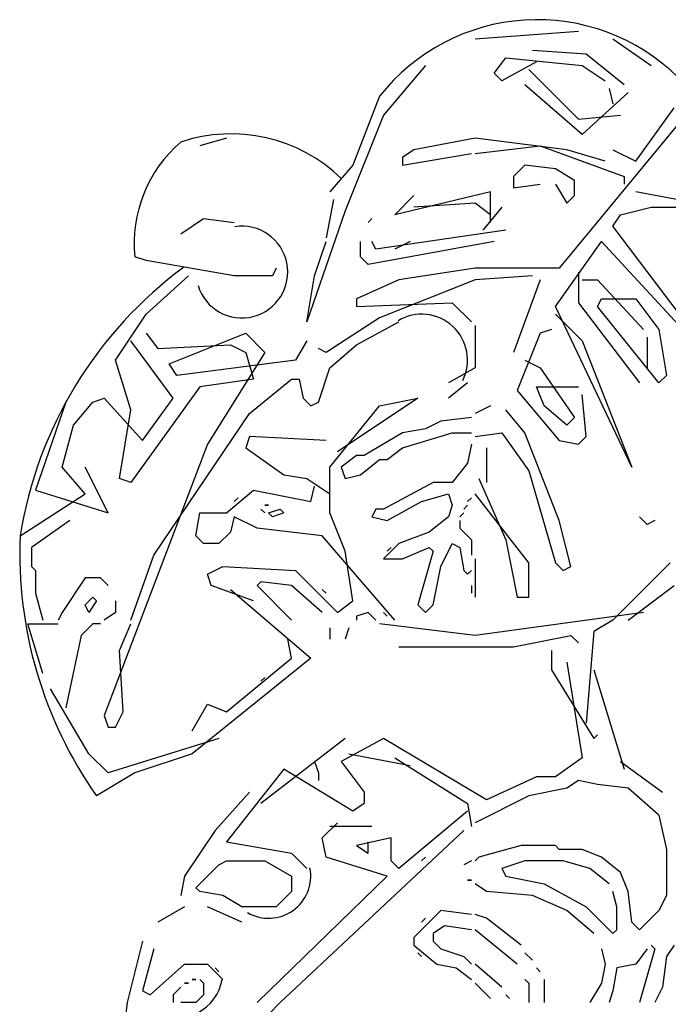
# Model space of a CAD drawing. Units: millimetres. Extents: x 145.3 to 165.9, y 96.7 to 110.9.
# Drawn here: x 163.4 to 163.8, y 104.9 to 105.4 of the extents above; entities that cross this region are included whole.
import ezdxf

# ---------------------------------------------------------------- set-up
doc = ezdxf.new("R2010")
doc.units = ezdxf.units.MM

msp = doc.modelspace()

# ---------------------------------------------------------------- linework, layer by layer
at = {"color": 0}
for p, q in [((163.70876, 105.43664), (163.77098, 105.44125)), ((163.79171, 105.43664), (163.81476, 105.42051)), ((163.77558, 105.42742), (163.74332, 105.42973)), ((163.72028, 105.4159), (163.72719, 105.42512)), ((163.74563, 105.42282), (163.72489, 105.41129)), ((163.72719, 105.42512), (163.77328, 105.42051)), ((163.79863, 105.40899), (163.77558, 105.42742)), ((163.6788, 105.42051), (163.65346, 105.39056)), ((163.74102, 105.41821), (163.77098, 105.38825)), ((163.77328, 105.42051), (163.78711, 105.41129)), ((163.72489, 105.41129), (163.72028, 105.4159)), ((163.77328, 105.37903), (163.73871, 105.40899)), ((163.80093, 105.40438), (163.77328, 105.37903)), ((163.78941, 105.40669), (163.79171, 105.39747)), ((163.65115, 105.40208), (163.63502, 105.3606)), ((163.80554, 105.3629), (163.82858, 105.39516)), ((163.65346, 105.39056), (163.63041, 105.33295)), ((163.8355, 105.39056), (163.75945, 105.29838)), ((163.77098, 105.38825), (163.79632, 105.39056)), ((163.55898, 105.37673), (163.54285, 105.37212)), ((163.70876, 105.37673), (163.67189, 105.36982)), ((163.76406, 105.36982), (163.70876, 105.37673)), ((163.67189, 105.36982), (163.66498, 105.36521)), ((163.70876, 105.36751), (163.74793, 105.37212)), ((163.74793, 105.37212), (163.79863, 105.35369)), ((163.78711, 105.3629), (163.76406, 105.36982)), ((163.79171, 105.36982), (163.80554, 105.3629)), ((163.66498, 105.3606), (163.70645, 105.36751)), ((163.66498, 105.36521), (163.66498, 105.3606)), ((163.63502, 105.3606), (163.6212, 105.34447)), ((163.73871, 105.3606), (163.7318, 105.35369)), ((163.75715, 105.3583), (163.73871, 105.3606)), ((163.76867, 105.35138), (163.75715, 105.3583)), ((163.7318, 105.35369), (163.7318, 105.34677)), ((163.76867, 105.34217), (163.76867, 105.35138)), ((163.79863, 105.35369), (163.79863, 105.34908)), ((163.7318, 105.34677), (163.74793, 105.34908)), ((163.75715, 105.34908), (163.76406, 105.33756)), ((163.6235, 105.33986), (163.61889, 105.31682)), ((163.71798, 105.34447), (163.66037, 105.33064)), ((163.66037, 105.33064), (163.67189, 105.34217)), ((163.71798, 105.32604), (163.71798, 105.34447)), ((163.76406, 105.33756), (163.76867, 105.34217)), ((163.85393, 105.33525), (163.80554, 105.34447)), ((163.63041, 105.33295), (163.60737, 105.26612)), ((163.70876, 105.33756), (163.67189, 105.33525)), ((163.71798, 105.33064), (163.70876, 105.33756)), ((163.72489, 105.33525), (163.71337, 105.32143)), ((163.79632, 105.33064), (163.81476, 105.33525)), ((163.81476, 105.33525), (163.85393, 105.33525)), ((163.53133, 105.31912), (163.54515, 105.32834)), ((163.54515, 105.32834), (163.56359, 105.32604)), ((163.64654, 105.32834), (163.64424, 105.32604)), ((163.79171, 105.32373), (163.79632, 105.33064)), ((163.72719, 105.32143), (163.64885, 105.30991)), ((163.85623, 105.23847), (163.79171, 105.32373)), ((163.61198, 105.29378), (163.61889, 105.31451)), ((163.63963, 105.3053), (163.63963, 105.31451)), ((163.72028, 105.31451), (163.64424, 105.30069)), ((163.64885, 105.30991), (163.64654, 105.31451)), ((163.66959, 105.31451), (163.66037, 105.30991)), ((163.75715, 105.27534), (163.7848, 105.31451)), ((163.7848, 105.31451), (163.8401, 105.2546)), ((163.51059, 105.30299), (163.50368, 105.3053)), ((163.64424, 105.30069), (163.63963, 105.3053)), ((163.56359, 105.29378), (163.51059, 105.30299)), ((163.58894, 105.29838), (163.58663, 105.29378)), ((163.70876, 105.29838), (163.66267, 105.29147)), ((163.75945, 105.29838), (163.70876, 105.29838)), ((163.51059, 105.27073), (163.53594, 105.29378)), ((163.58663, 105.29378), (163.56359, 105.29378)), ((163.60737, 105.26612), (163.61198, 105.29378)), ((163.66267, 105.29147), (163.63733, 105.27995)), ((163.70876, 105.29147), (163.65115, 105.26843)), ((163.74332, 105.29378), (163.70876, 105.29147)), ((163.74793, 105.29147), (163.7318, 105.24769)), ((163.77098, 105.29608), (163.77098, 105.27764)), ((163.77328, 105.29147), (163.7825, 105.29147)), ((163.7825, 105.29147), (163.81015, 105.26151)), ((163.63733, 105.27995), (163.63733, 105.27534)), ((163.7825, 105.27534), (163.7848, 105.27995)), ((163.7848, 105.27995), (163.80554, 105.27995)), ((163.80554, 105.27995), (163.81937, 105.26151)), ((163.63733, 105.27534), (163.69493, 105.27764)), ((163.69493, 105.27764), (163.70645, 105.26612)), ((163.80324, 105.17856), (163.75715, 105.27534)), ((163.77098, 105.27764), (163.80784, 105.22925)), ((163.81937, 105.22925), (163.7825, 105.27534)), ((163.49215, 105.24308), (163.51059, 105.27073)), ((163.65115, 105.26843), (163.61889, 105.24769)), ((163.75715, 105.27073), (163.77328, 105.2546)), ((163.63733, 105.2523), (163.66267, 105.26612)), ((163.70876, 105.26382), (163.70876, 105.23847)), ((163.51059, 105.25921), (163.5175, 105.24999)), ((163.52441, 105.24078), (163.5705, 105.25921)), ((163.5705, 105.25921), (163.58202, 105.24769)), ((163.74793, 105.25921), (163.73411, 105.22465)), ((163.75484, 105.26151), (163.74793, 105.25921)), ((163.81245, 105.25691), (163.81245, 105.23847)), ((163.81937, 105.26151), (163.82397, 105.23386)), ((163.52672, 105.22004), (163.50137, 105.2546)), ((163.5175, 105.24999), (163.56128, 105.2523)), ((163.56128, 105.2523), (163.5705, 105.24769)), ((163.60737, 105.2546), (163.60046, 105.24308)), ((163.61889, 105.24769), (163.61428, 105.24999)), ((163.6212, 105.23847), (163.63733, 105.2523)), ((163.77328, 105.2546), (163.80324, 105.17856)), ((163.58202, 105.24769), (163.54746, 105.19239)), ((163.5705, 105.24769), (163.57511, 105.23156)), ((163.50137, 105.21312), (163.49215, 105.24308)), ((163.52902, 105.23386), (163.52441, 105.24078)), ((163.60046, 105.24308), (163.52902, 105.23386)), ((163.61428, 105.21773), (163.6212, 105.23847)), ((163.70876, 105.23847), (163.69263, 105.22925)), ((163.73871, 105.24308), (163.74793, 105.23847)), ((163.74793, 105.23847), (163.76867, 105.20852)), ((163.82397, 105.23386), (163.81937, 105.22925)), ((163.54285, 105.22695), (163.50137, 105.16934)), ((163.57511, 105.23156), (163.54285, 105.22695)), ((163.57281, 105.21082), (163.59815, 105.23156)), ((163.59815, 105.23156), (163.60276, 105.23156)), ((163.60276, 105.23156), (163.60507, 105.22004)), ((163.70415, 105.22925), (163.69263, 105.22004)), ((163.75024, 105.21543), (163.74563, 105.22695)), ((163.74563, 105.22695), (163.77098, 105.22695)), ((163.73411, 105.22465), (163.75945, 105.19469)), ((163.77558, 105.19699), (163.77328, 105.22234)), ((163.4622, 105.21773), (163.44376, 105.16473)), ((163.46681, 105.20391), (163.47833, 105.21773)), ((163.47833, 105.21773), (163.48524, 105.22004)), ((163.48524, 105.22004), (163.50828, 105.19469)), ((163.50828, 105.19469), (163.52672, 105.22004)), ((163.60507, 105.22004), (163.60967, 105.21543)), ((163.60967, 105.21543), (163.61428, 105.21773)), ((163.6212, 105.17856), (163.65115, 105.21543)), ((163.67419, 105.22004), (163.6258, 105.18778)), ((163.65115, 105.21543), (163.67419, 105.22004)), ((163.71798, 105.21543), (163.70876, 105.21082)), ((163.76406, 105.20391), (163.75024, 105.21543)), ((163.49446, 105.17165), (163.50137, 105.21312)), ((163.5152, 105.12556), (163.57281, 105.21082)), ((163.70645, 105.20852), (163.68802, 105.20621)), ((163.73871, 105.1993), (163.72719, 105.21312)), ((163.76867, 105.20852), (163.76406, 105.20391)), ((163.45989, 105.17856), (163.46681, 105.20391)), ((163.68802, 105.20621), (163.6788, 105.2016)), ((163.57281, 105.19699), (163.5705, 105.19008)), ((163.61889, 105.19469), (163.57281, 105.19699)), ((163.66498, 105.1993), (163.64193, 105.18547)), ((163.6788, 105.2016), (163.66498, 105.1993)), ((163.66498, 105.19008), (163.69493, 105.1993)), ((163.69493, 105.1993), (163.70645, 105.1993)), ((163.70876, 105.19699), (163.72489, 105.1993)), ((163.72489, 105.1993), (163.74102, 105.17626)), ((163.75945, 105.1463), (163.73871, 105.1993)), ((163.77098, 105.19239), (163.77558, 105.19699)), ((163.54746, 105.19239), (163.48524, 105.02878)), ((163.70645, 105.19239), (163.70415, 105.18086)), ((163.75945, 105.19469), (163.77098, 105.19239)), ((163.5705, 105.19008), (163.59354, 105.17395)), ((163.63733, 105.18547), (163.62811, 105.17856)), ((163.64193, 105.18547), (163.63733, 105.18547)), ((163.65576, 105.18317), (163.66498, 105.19008)), ((163.71567, 105.19008), (163.71567, 105.16934)), ((163.63963, 105.17395), (163.65115, 105.18317)), ((163.65115, 105.18317), (163.65576, 105.18317)), ((163.70415, 105.18086), (163.69493, 105.16934)), ((163.47372, 105.16243), (163.45989, 105.17856)), ((163.48755, 105.15091), (163.47372, 105.17856)), ((163.59354, 105.17395), (163.60737, 105.17165)), ((163.6212, 105.15091), (163.6212, 105.17856)), ((163.62811, 105.17856), (163.63041, 105.17165)), ((163.63041, 105.17165), (163.63963, 105.17395)), ((163.74102, 105.17626), (163.75715, 105.12095)), ((163.50137, 105.16934), (163.49446, 105.17165)), ((163.60737, 105.17165), (163.6212, 105.16243)), ((163.60967, 105.15782), (163.61198, 105.16704)), ((163.68341, 105.16934), (163.65346, 105.15321)), ((163.69493, 105.16934), (163.68341, 105.16934)), ((163.71106, 105.17165), (163.72719, 105.13478)), ((163.43455, 105.13708), (163.47372, 105.16243)), ((163.44376, 105.16473), (163.48755, 105.15091)), ((163.55898, 105.15091), (163.57511, 105.16473)), ((163.57511, 105.16473), (163.60967, 105.15782)), ((163.6765, 105.15782), (163.69263, 105.16243)), ((163.69263, 105.16243), (163.69493, 105.15552)), ((163.74102, 105.12095), (163.70876, 105.16243)), ((163.56589, 105.16013), (163.56359, 105.15782)), ((163.56359, 105.15782), (163.56589, 105.16013)), ((163.58433, 105.15552), (163.58202, 105.15552)), ((163.58202, 105.15552), (163.58433, 105.15552)), ((163.65576, 105.1463), (163.6765, 105.15782)), ((163.69493, 105.15552), (163.69263, 105.1486)), ((163.70415, 105.15552), (163.70185, 105.15321)), ((163.70185, 105.15321), (163.70415, 105.15552)), ((163.70645, 105.16013), (163.70415, 105.15782)), ((163.70415, 105.15782), (163.70645, 105.16013)), ((163.54054, 105.13708), (163.54285, 105.15091)), ((163.54285, 105.15091), (163.55898, 105.15091)), ((163.58202, 105.15091), (163.57972, 105.15321)), ((163.57972, 105.15321), (163.58202, 105.15091)), ((163.58433, 105.15091), (163.59124, 105.15321)), ((163.58663, 105.1486), (163.58433, 105.15091)), ((163.59354, 105.15091), (163.58663, 105.1486)), ((163.59124, 105.15321), (163.59354, 105.15091)), ((163.63041, 105.12787), (163.6212, 105.15091)), ((163.64885, 105.15321), (163.64654, 105.1486)), ((163.65346, 105.15321), (163.64885, 105.15321)), ((163.70185, 105.15091), (163.69954, 105.1486)), ((163.69954, 105.1486), (163.70185, 105.15091)), ((163.4645, 105.1463), (163.44146, 105.13017)), ((163.56359, 105.1486), (163.56128, 105.13939)), ((163.57741, 105.14169), (163.56359, 105.1486)), ((163.64654, 105.1486), (163.65576, 105.1463)), ((163.69263, 105.1486), (163.68111, 105.13939)), ((163.69954, 105.1463), (163.69954, 105.14169)), ((163.76637, 105.11865), (163.75945, 105.1463)), ((163.81245, 105.144), (163.80784, 105.1486)), ((163.81706, 105.1463), (163.81245, 105.144)), ((163.54515, 105.13247), (163.54054, 105.13708)), ((163.56128, 105.13939), (163.55437, 105.13247)), ((163.61659, 105.13708), (163.57741, 105.14169)), ((163.66037, 105.08639), (163.61659, 105.13708)), ((163.68111, 105.13939), (163.66267, 105.13247)), ((163.69954, 105.14169), (163.70645, 105.13478)), ((163.55437, 105.13247), (163.54515, 105.13247)), ((163.66267, 105.13247), (163.65346, 105.12326)), ((163.68802, 105.11865), (163.69493, 105.13247)), ((163.69493, 105.13247), (163.69954, 105.13017)), ((163.70645, 105.13478), (163.70645, 105.12556)), ((163.72719, 105.13478), (163.73411, 105.10021)), ((163.44146, 105.13017), (163.44146, 105.11865)), ((163.50137, 105.08639), (163.5152, 105.12556)), ((163.63502, 105.09791), (163.63041, 105.12787)), ((163.65806, 105.13017), (163.65576, 105.12787)), ((163.65576, 105.12787), (163.65806, 105.13017)), ((163.66498, 105.12326), (163.68111, 105.13017)), ((163.68341, 105.12787), (163.67419, 105.09561)), ((163.68111, 105.13017), (163.68341, 105.12787)), ((163.69954, 105.13017), (163.70185, 105.11634)), ((163.65346, 105.12326), (163.66498, 105.12326)), ((163.70876, 105.12326), (163.70876, 105.10021)), ((163.74102, 105.10021), (163.74102, 105.12095)), ((163.75715, 105.12095), (163.76176, 105.11634)), ((163.82628, 105.12095), (163.79171, 105.08639)), ((163.44146, 105.11865), (163.44376, 105.11634)), ((163.44376, 105.11634), (163.44376, 105.10252)), ((163.54746, 105.11404), (163.55668, 105.11865)), ((163.54976, 105.10713), (163.54746, 105.11404)), ((163.55668, 105.11865), (163.60046, 105.11634)), ((163.60046, 105.11634), (163.6258, 105.091)), ((163.68341, 105.09561), (163.68802, 105.11865)), ((163.70185, 105.11634), (163.70415, 105.11404)), ((163.70415, 105.11404), (163.70645, 105.11634)), ((163.76176, 105.11634), (163.76637, 105.11865)), ((163.47372, 105.11174), (163.45989, 105.091)), ((163.48294, 105.11174), (163.47372, 105.11174)), ((163.48755, 105.10713), (163.48294, 105.11174)), ((163.57972, 105.10943), (163.57741, 105.10713)), ((163.59815, 105.10713), (163.57972, 105.10943)), ((163.44376, 105.10252), (163.44837, 105.08639)), ((163.57511, 105.09791), (163.54976, 105.10713)), ((163.56128, 105.10482), (163.60967, 105.06335)), ((163.57741, 105.10713), (163.59815, 105.08639)), ((163.61659, 105.091), (163.59815, 105.10713)), ((163.61889, 105.10252), (163.61659, 105.10482)), ((163.61659, 105.10482), (163.61889, 105.10252)), ((163.70645, 105.10713), (163.70645, 105.10252)), ((163.80093, 105.08639), (163.82858, 105.10713)), ((163.47372, 105.09561), (163.47833, 105.10021)), ((163.47602, 105.091), (163.47372, 105.09561)), ((163.48063, 105.09791), (163.47602, 105.091)), ((163.47833, 105.10021), (163.48063, 105.09791)), ((163.49215, 105.09791), (163.49215, 105.091)), ((163.6258, 105.091), (163.63502, 105.09791)), ((163.67419, 105.09561), (163.6788, 105.091)), ((163.6788, 105.091), (163.68341, 105.09561)), ((163.73411, 105.10021), (163.74102, 105.10021)), ((163.45989, 105.091), (163.45759, 105.08639)), ((163.49215, 105.091), (163.48524, 105.08639)), ((163.64424, 105.091), (163.63733, 105.08869)), ((163.64885, 105.08639), (163.64424, 105.091)), ((163.65576, 105.08869), (163.65346, 105.091)), ((163.65346, 105.091), (163.65576, 105.08869)), ((163.81015, 105.091), (163.70876, 105.07717)), ((163.44837, 105.05413), (163.43916, 105.08408)), ((163.43916, 105.08408), (163.45759, 105.08408)), ((163.47833, 105.08408), (163.47142, 105.07717)), ((163.48294, 105.08408), (163.47833, 105.08408)), ((163.49446, 105.06795), (163.50137, 105.08408)), ((163.63733, 105.08869), (163.63733, 105.08639)), ((163.70876, 105.07717), (163.65115, 105.08408)), ((163.79171, 105.08639), (163.78019, 105.07948)), ((163.6212, 105.08178), (163.6212, 105.07487)), ((163.63272, 105.08178), (163.63041, 105.07487)), ((163.78019, 105.07948), (163.77558, 105.02417)), ((163.47142, 105.07717), (163.4622, 105.03339)), ((163.59815, 105.06335), (163.59585, 105.07487)), ((163.7318, 105.07026), (163.76637, 105.07717)), ((163.76637, 105.07717), (163.77098, 105.07256)), ((163.49676, 105.03108), (163.49446, 105.06795)), ((163.66267, 105.07026), (163.7318, 105.07026)), ((163.75484, 105.06795), (163.75484, 105.05643)), ((163.60967, 105.06335), (163.53824, 105.00574)), ((163.55898, 105.03108), (163.59815, 105.06335)), ((163.76406, 105.06104), (163.77328, 105.00343)), ((163.75484, 105.05643), (163.78019, 105.01495)), ((163.78019, 105.05643), (163.79863, 104.99652)), ((163.58202, 105.05182), (163.57972, 105.04952)), ((163.47602, 105.00574), (163.45298, 105.04491)), ((163.49215, 105.02187), (163.49676, 105.03108)), ((163.53824, 105.01956), (163.54746, 105.03569)), ((163.54746, 105.03569), (163.55898, 105.03108)), ((163.48524, 105.02878), (163.48755, 105.02187)), ((163.48755, 105.02187), (163.49215, 105.02187)), ((163.55437, 105.01495), (163.48755, 104.99422)), ((163.63041, 105.01495), (163.57972, 104.97578)), ((163.65346, 105.01495), (163.62811, 105.00113)), ((163.71567, 104.97809), (163.65346, 105.01495)), ((163.78019, 105.01495), (163.7825, 105.01726)), ((163.48755, 104.99422), (163.47602, 105.00574)), ((163.53824, 105.00574), (163.50368, 104.99422)), ((163.61198, 105.00113), (163.61428, 104.99422)), ((163.62811, 105.00113), (163.64193, 104.98269)), ((163.63272, 105.00574), (163.66959, 104.99882)), ((163.66037, 105.00343), (163.70415, 104.97578)), ((163.77328, 105.00343), (163.75715, 104.99191)), ((163.79632, 105.00113), (163.82167, 104.98269)), ((163.59354, 104.99652), (163.55898, 104.95274)), ((163.63502, 104.97117), (163.59354, 104.99652)), ((163.50368, 104.99422), (163.48063, 104.98039)), ((163.61428, 104.99422), (163.61428, 104.98961)), ((163.74563, 104.99191), (163.71567, 104.97809)), ((163.75715, 104.99191), (163.74563, 104.99191)), ((163.77098, 104.98961), (163.76406, 104.985)), ((163.7825, 104.9873), (163.77098, 104.98961)), ((163.76406, 104.985), (163.74102, 104.98039)), ((163.80093, 104.985), (163.7825, 104.9873)), ((163.81937, 104.96887), (163.80093, 104.985)), ((163.57281, 104.98269), (163.55207, 104.95965)), ((163.64193, 104.98269), (163.64193, 104.97578)), ((163.74102, 104.98039), (163.70876, 104.96426)), ((163.64193, 104.97578), (163.63502, 104.97117)), ((163.70415, 104.97117), (163.66267, 104.93661)), ((163.70415, 104.97578), (163.70645, 104.96196)), ((163.81937, 104.96887), (163.82397, 104.94813)), ((163.55207, 104.95965), (163.53363, 104.932)), ((163.70185, 104.95965), (163.59124, 104.85596)), ((163.61659, 104.95504), (163.6258, 104.96426)), ((163.64654, 104.96196), (163.6212, 104.96196)), ((163.61889, 104.94352), (163.61659, 104.95504)), ((163.65806, 104.95504), (163.63733, 104.95043)), ((163.65806, 104.94122), (163.65806, 104.95504)), ((163.55898, 104.95274), (163.59815, 104.94583)), ((163.63733, 104.95043), (163.64424, 104.94583)), ((163.64424, 104.94583), (163.64424, 104.95274)), ((163.73641, 104.95043), (163.71106, 104.94352)), ((163.75715, 104.95043), (163.73641, 104.95043)), ((163.75945, 104.94813), (163.75715, 104.95043)), ((163.77328, 104.94813), (163.75945, 104.94813)), ((163.7848, 104.94352), (163.77328, 104.94813)), ((163.82397, 104.94813), (163.82397, 104.92048)), ((163.59815, 104.94583), (163.60737, 104.93661)), ((163.65576, 104.932), (163.61889, 104.94352)), ((163.6788, 104.94352), (163.6765, 104.94122)), ((163.6765, 104.94122), (163.6788, 104.94352)), ((163.71106, 104.94352), (163.70876, 104.94122)), ((163.79632, 104.9343), (163.7848, 104.94352)), ((163.54054, 104.92509), (163.55437, 104.93891)), ((163.55437, 104.93891), (163.55898, 104.94122)), ((163.55898, 104.94122), (163.58202, 104.94122)), ((163.58202, 104.94122), (163.59815, 104.932)), ((163.66267, 104.93661), (163.65806, 104.94122)), ((163.70645, 104.94122), (163.70185, 104.93891)), ((163.73871, 104.94122), (163.72489, 104.93661)), ((163.72489, 104.93661), (163.72719, 104.932)), ((163.76176, 104.94122), (163.73871, 104.94122)), ((163.77789, 104.93661), (163.76176, 104.94122)), ((163.78941, 104.92739), (163.77789, 104.93661)), ((163.53363, 104.932), (163.53133, 104.92048)), ((163.57741, 104.85596), (163.65576, 104.932)), ((163.59815, 104.932), (163.59815, 104.92278)), ((163.70645, 104.9297), (163.70415, 104.9297)), ((163.70415, 104.9297), (163.70645, 104.9297)), ((163.72719, 104.932), (163.75024, 104.92739)), ((163.80093, 104.92278), (163.79632, 104.9343)), ((163.54285, 104.92278), (163.54054, 104.92509)), ((163.71567, 104.92278), (163.70876, 104.92739)), ((163.75024, 104.92739), (163.77558, 104.91357)), ((163.55668, 104.92048), (163.54285, 104.92278)), ((163.5682, 104.91357), (163.55668, 104.92048)), ((163.59815, 104.92278), (163.58894, 104.91357)), ((163.74332, 104.92048), (163.71567, 104.92278)), ((163.76406, 104.91126), (163.74332, 104.92048)), ((163.79402, 104.91357), (163.79171, 104.92278)), ((163.80324, 104.90435), (163.80093, 104.92278)), ((163.82397, 104.92048), (163.81937, 104.91126)), ((163.53363, 104.91357), (163.5175, 104.90435)), ((163.5682, 104.90435), (163.54746, 104.91357)), ((163.58894, 104.91357), (163.5682, 104.91357)), ((163.77558, 104.91357), (163.79171, 104.89744)), ((163.79402, 104.89974), (163.79402, 104.91357)), ((163.68802, 104.91126), (163.67189, 104.89513)), ((163.6788, 104.90665), (163.6765, 104.90435)), ((163.6765, 104.90435), (163.6788, 104.90665)), ((163.70645, 104.90896), (163.68802, 104.91126)), ((163.71567, 104.90665), (163.70876, 104.90896)), ((163.73641, 104.89052), (163.71567, 104.90665)), ((163.78019, 104.89744), (163.76406, 104.91126)), ((163.81937, 104.91126), (163.80784, 104.89974)), ((163.69032, 104.90204), (163.68341, 104.89744)), ((163.70645, 104.89974), (163.69032, 104.90204)), ((163.73411, 104.879), (163.70876, 104.89974)), ((163.79171, 104.89744), (163.79402, 104.89974)), ((163.80784, 104.89974), (163.80324, 104.90435)), ((163.67189, 104.89513), (163.67189, 104.89052)), ((163.68341, 104.89744), (163.68341, 104.89283)), ((163.50828, 104.89283), (163.49907, 104.85596)), ((163.5152, 104.88822), (163.50828, 104.86287)), ((163.67189, 104.89052), (163.68572, 104.879)), ((163.68341, 104.89283), (163.68802, 104.88822)), ((163.68802, 104.88822), (163.70185, 104.88361)), ((163.7848, 104.88822), (163.78711, 104.879)), ((163.81245, 104.88822), (163.80554, 104.879)), ((163.81706, 104.88822), (163.80784, 104.85596)), ((163.81706, 104.88822), (163.81476, 104.89052)), ((163.81476, 104.89052), (163.81706, 104.88822)), ((163.82858, 104.89052), (163.82397, 104.88361)), ((163.6765, 104.88361), (163.67419, 104.88591)), ((163.67419, 104.88591), (163.6765, 104.88361)), ((163.70185, 104.88361), (163.70645, 104.879)), ((163.74332, 104.88131), (163.73871, 104.88591)), ((163.82397, 104.88361), (163.82167, 104.86518)), ((163.51289, 104.86057), (163.53363, 104.879)), ((163.53363, 104.879), (163.54746, 104.879)), ((163.54746, 104.879), (163.55668, 104.86978)), ((163.55437, 104.87439), (163.55207, 104.8767)), ((163.55207, 104.8767), (163.55437, 104.87439)), ((163.68572, 104.879), (163.69724, 104.8767)), ((163.69724, 104.8767), (163.70645, 104.86978)), ((163.72489, 104.86518), (163.70876, 104.879)), ((163.74793, 104.87439), (163.74563, 104.8767)), ((163.78711, 104.879), (163.7848, 104.86748)), ((163.79402, 104.8767), (163.79171, 104.86287)), ((163.80554, 104.879), (163.79402, 104.8767)), ((163.53133, 104.86518), (163.52672, 104.86057)), ((163.53594, 104.86748), (163.53363, 104.86748)), ((163.53363, 104.86748), (163.53594, 104.86748)), ((163.54054, 104.86978), (163.53824, 104.86978)), ((163.53824, 104.86978), (163.54054, 104.86978)), ((163.54515, 104.86748), (163.54285, 104.86978)), ((163.54285, 104.86978), (163.54515, 104.86748)), ((163.54515, 104.86748), (163.54515, 104.86057)), ((163.71798, 104.85826), (163.70876, 104.86748)), ((163.74102, 104.86748), (163.73871, 104.86978)), ((163.73871, 104.86978), (163.74102, 104.86748)), ((163.74102, 104.86748), (163.74102, 104.85596)), ((163.75024, 104.86978), (163.75024, 104.85596)), ((163.7848, 104.86748), (163.77789, 104.85596)), ((163.82167, 104.86518), (163.81706, 104.85596)), ((163.50828, 104.86287), (163.51289, 104.86057)), ((163.52672, 104.86057), (163.52672, 104.85596)), ((163.54515, 104.86057), (163.54054, 104.85596)), ((163.7295, 104.85826), (163.72719, 104.86057)), ((163.79171, 104.86287), (163.78941, 104.85596)), ((163.49907, 104.85596), (163.49215, 104.80065)), ((163.59124, 104.85596), (163.51289, 104.77531)), ((163.54054, 104.85596), (163.53133, 104.85596))]:
    msp.add_line(p, q, dxfattribs=at)
for centre, radius, start, end in [((163.74619, 105.32722), 0.12098, 45.56176, 141.77381), ((163.58416, 105.3132), 0.08087, 130.79102, 185.60617), ((163.56171, 105.28386), 0.09553, 45.96595, 108.54347), ((163.5682, 105.29608), 0.02765, 197.10273, 98.74616), ((163.682, 105.09731), 0.25063, 126.39679, 170.86841), ((163.6765, 105.24308), 0.02765, 333.43495, 120.96376), ((163.68846, 105.12664), 0.25413, 177.6449, 215.13418), ((163.58433, 104.932), 0.02535, 239.74356, 11.30993), ((163.52902, 104.87439), 0.02765, 243.43495, 350.53768)]:
    msp.add_arc(centre, radius, start, end, dxfattribs=at)

doc.saveas('drawing.dxf')
